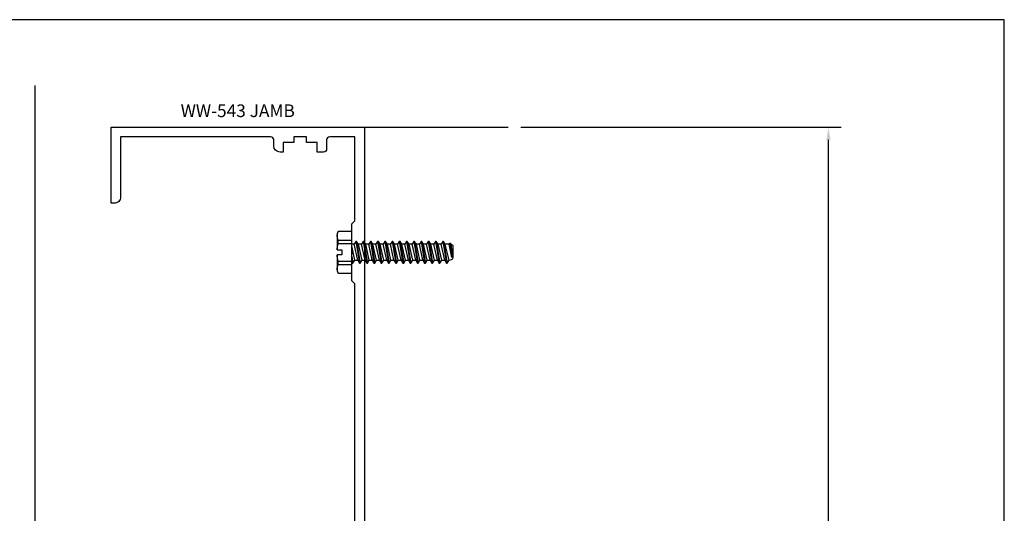
# Model space of a CAD drawing. Units: inches. Extents: x -0.7 to 14.4, y 0 to 11.7.
# Drawn here: x 4.7 to 14.4, y 6.8 to 11.7 of the extents above; entities that cross this region are included whole.
import ezdxf
from ezdxf.enums import TextEntityAlignment as Align

# ---------------------------------------------------------------- set-up
doc = ezdxf.new("R2010")
doc.units = ezdxf.units.IN
doc.header["$MEASUREMENT"] = 0
for name, color, linetype in [('Dimension', 3, 'Continuous'), ('Extrusion', 1, 'Continuous'), ('Fastener', 7, 'Continuous'), ('Misc', 7, 'Continuous'), ('Tag', 7, 'Continuous'), ('Text', 6, 'Continuous')]:
    doc.layers.add(name, color=color, linetype=linetype)
doc.styles.get("Standard").update_dxf_attribs({"font": 'arial.ttf'})
doc.dimstyles.new('FULL', dxfattribs={"dimtxt": 0.125, "dimasz": 0.125, "dimexe": 0.125, "dimexo": 0.125, "dimgap": 0.0625, "dimtad": 1, "dimdec": 4, "dimzin": 3, "dimdsep": 46, "dimlunit": 4, "dimtxsty": 'Standard', "dimcen": 0.125, "dimclrd": 256, "dimclre": 256, "dimclrt": 256, "dimadec": 0, "dimazin": 0, "dimtfac": 1, "dimtdec": 4, "dimtofl": 0, "dimtmove": 0, "dimatfit": 3, "dimfxl": 0, "dimfrac": 2, "dimtolj": 1, "dimtzin": 3, "dimarcsym": 0})

# ---------------------------------------------------------------- blocks, each defined once
blk = doc.blocks.new('Web_Detail_Title_Block')
at = {"layer": 'defpoints'}
blk.add_lwpolyline([(-5.5, 0), (5.5, 0), (5.5, 8.5), (-5.5, 8.5)], close=True, dxfattribs=at)
at = {"layer": 'Tag'}
for tag, p, height in [('SYSTEM_001', (-0.4283, 0.8374), 0.185), ('DET_NAME_NO_001', (-1.067, 0.4835), 0.185), ('DETNO_TITLE_001', (3.872, 0.1308), 0.094)]:
    blk.add_attdef(tag, p, '', height=height, dxfattribs=at)
blk.add_attdef('DATE', text='', height=0.094, dxfattribs=at).set_placement((-5.25, 0.112), align=Align.BOTTOM_LEFT)
blk = doc.blocks.new('*D7')
at = {"layer": 'defpoints', "color": 0, "transparency": 16777216}
for p in [(9.5423, 10.625), (12.7027, 10.625), (9.5423, 2.614)]:
    blk.add_point(p, dxfattribs=at)
at = {"layer": 'Dimension', "lineweight": -2, "transparency": 16777216}
for p, q in [((9.6673, 10.625), (12.8277, 10.625)), ((12.7027, 2.739), (12.7027, 10.5)), ((9.6673, 2.614), (12.8277, 2.614))]:
    blk.add_line(p, q, dxfattribs=at)
at = {"layer": 'Dimension', "transparency": 16777216}
for points in [[(12.6819, 10.5), (12.7235, 10.5), (12.7027, 10.625)], [(12.6819, 2.739), (12.7235, 2.739), (12.7027, 2.614)]]:
    blk.add_solid(points, dxfattribs=at)
at = {"layer": 'Dimension', "transparency": 16777216, "insert": (12.5764, 6.6195), "char_height": 0.125, "attachment_point": 5, "rotation": 90}
blk.add_mtext('\\A1;8"', dxfattribs=at)
blk = doc.blocks.new('FS8')
at = {"linetype": 'ByBlock', "lineweight": -2, "ltscale": 0.25}
for p, q in [((-0.9049, -0.106), (-0.9404, 0.106)), ((-0.8973, -0.106), (-0.9328, 0.106)), ((-0.8335, -0.106), (-0.8689, 0.106)), ((-0.8259, -0.106), (-0.8613, 0.106)), ((-0.7621, -0.106), (-0.7975, 0.106)), ((-0.7545, -0.106), (-0.7899, 0.106)), ((-0.6906, -0.106), (-0.7261, 0.106)), ((-0.683, -0.106), (-0.7185, 0.106)), ((-0.6192, -0.106), (-0.6546, 0.106)), ((-0.6116, -0.106), (-0.6471, 0.106)), ((-0.5478, -0.106), (-0.5832, 0.106)), ((-0.5402, -0.106), (-0.5756, 0.106)), ((-0.4764, -0.106), (-0.5118, 0.106)), ((-0.4688, -0.106), (-0.5042, 0.106)), ((-0.4049, -0.106), (-0.4404, 0.106)), ((-0.3973, -0.106), (-0.4328, 0.106)), ((-0.3335, -0.106), (-0.3689, 0.106)), ((-0.3259, -0.106), (-0.3613, 0.106)), ((-0.2621, -0.106), (-0.2975, 0.106)), ((-0.2545, -0.106), (-0.2899, 0.106)), ((-0.1906, -0.106), (-0.2261, 0.106)), ((-0.183, -0.106), (-0.2185, 0.106)), ((-0.1192, -0.106), (-0.1546, 0.106)), ((-0.1116, -0.106), (-0.1471, 0.106)), ((-0.0478, -0.106), (-0.0832, 0.106)), ((-0.0402, -0.106), (-0.0756, 0.106)), ((0, 0.0418), (-0.0118, 0.106)), ((0, 0.0764), (-0.0042, 0.106)), ((-0.9654, -0.088), (-0.9844, 0.0498)), ((-0.9567, -0.079), (-0.9844, 0.0498)), ((-0.9844, -0.0017), (-0.9844, 0.0498)), ((-0.9598, 0.0764), (-0.9226, -0.079)), ((-0.9163, 0.079), (-0.8809, -0.079)), ((-0.8866, 0.079), (-0.8512, -0.079)), ((-0.8449, 0.079), (-0.8094, -0.079)), ((-0.8152, 0.079), (-0.7798, -0.079)), ((-0.7735, 0.079), (-0.738, -0.079)), ((-0.7438, 0.079), (-0.7084, -0.079)), ((-0.702, 0.079), (-0.6666, -0.079)), ((-0.6724, 0.079), (-0.6369, -0.079)), ((-0.6306, 0.079), (-0.5952, -0.079)), ((-0.6009, 0.079), (-0.5655, -0.079)), ((-0.5592, 0.079), (-0.5237, -0.079)), ((-0.5295, 0.079), (-0.4941, -0.079)), ((-0.4877, 0.079), (-0.4523, -0.079)), ((-0.4581, 0.079), (-0.4226, -0.079)), ((-0.4163, 0.079), (-0.3809, -0.079)), ((-0.3866, 0.079), (-0.3512, -0.079)), ((-0.3449, 0.079), (-0.3094, -0.079)), ((-0.3152, 0.079), (-0.2798, -0.079)), ((-0.2735, 0.079), (-0.238, -0.079)), ((-0.2438, 0.079), (-0.2084, -0.079)), ((-0.202, 0.079), (-0.1666, -0.079)), ((-0.1724, 0.079), (-0.1369, -0.079)), ((-0.1306, 0.079), (-0.0952, -0.079)), ((-0.1009, 0.079), (-0.0655, -0.079)), ((-0.0592, 0.079), (-0.0237, -0.079)), ((-0.0295, 0.079), (0, -0.0652)), ((-0.973, -0.088), (-0.9844, -0.0017)), ((-0.9809, -0.0778), (-0.9844, -0.0017))]:
    blk.add_line(p, q, dxfattribs=at)
at = {"linetype": 'ByBlock'}
for p, q in [((0.1352, 0.1188), (0, 0.1188)), ((0.1352, 0.0873), (0, 0.0873)), ((0.1352, -0.0873), (0, -0.0873)), ((0.1352, -0.1188), (0, -0.1188))]:
    blk.add_line(p, q, dxfattribs=at)
blk.add_lwpolyline([(0, -0.206), (0.1352, -0.206), (0.145, -0.185), (0.145, -0.0234), (0.098, -0.0234), (0.098, 0.0234), (0.145, 0.0234), (0.145, 0.185), (0.1352, 0.206), (0, 0.206)], close=True, dxfattribs=at)
for points in [[(0.1352, 0.206, -0.224461), (0.1352, 0.1188), (0.1352, 0.0873, -0.043372), (0.1448, 0.0234)], [(0.1448, -0.0234, -0.043372), (0.1352, -0.0873), (0.1352, -0.1188, -0.224461), (0.1352, -0.206)]]:
    blk.add_lwpolyline(points, format="xyb", dxfattribs=at)
at = {"linetype": 'ByBlock', "lineweight": -2, "ltscale": 0.25}
blk.add_lwpolyline([(0, 0.0991), (-0.0042, 0.106), (-0.0118, 0.106), (-0.0295, 0.079), (-0.0592, 0.079), (-0.0756, 0.106), (-0.0832, 0.106), (-0.1009, 0.079), (-0.1306, 0.079), (-0.1471, 0.106), (-0.1546, 0.106), (-0.1724, 0.079), (-0.202, 0.079), (-0.2185, 0.106), (-0.2261, 0.106), (-0.2438, 0.079), (-0.2735, 0.079), (-0.2899, 0.106), (-0.2975, 0.106), (-0.3152, 0.079), (-0.3449, 0.079), (-0.3613, 0.106), (-0.3689, 0.106), (-0.3866, 0.079), (-0.4163, 0.079), (-0.4328, 0.106), (-0.4404, 0.106), (-0.4581, 0.079), (-0.4877, 0.079), (-0.5042, 0.106), (-0.5118, 0.106), (-0.5295, 0.079), (-0.5592, 0.079), (-0.5756, 0.106), (-0.5832, 0.106), (-0.6009, 0.079), (-0.6306, 0.079), (-0.6471, 0.106), (-0.6546, 0.106), (-0.6724, 0.079), (-0.702, 0.079), (-0.7185, 0.106), (-0.7261, 0.106), (-0.7438, 0.079), (-0.7735, 0.079), (-0.7899, 0.106), (-0.7975, 0.106), (-0.8152, 0.079), (-0.8449, 0.079), (-0.8613, 0.106), (-0.8689, 0.106), (-0.8866, 0.079), (-0.9163, 0.079), (-0.9328, 0.106), (-0.9404, 0.106), (-0.9598, 0.0764), (-0.9835, 0.072, 0.361341), (-1, 0.0521), (-1, -0.0576, 0.397402), (-0.9809, -0.0778), (-0.973, -0.088), (-0.9654, -0.088), (-0.9567, -0.079), (-0.9226, -0.079), (-0.9049, -0.106), (-0.8973, -0.106), (-0.8809, -0.079), (-0.8512, -0.079), (-0.8335, -0.106), (-0.8259, -0.106), (-0.8094, -0.079), (-0.7798, -0.079), (-0.7621, -0.106), (-0.7545, -0.106), (-0.738, -0.079), (-0.7084, -0.079), (-0.6906, -0.106), (-0.683, -0.106), (-0.6666, -0.079), (-0.6369, -0.079), (-0.6192, -0.106), (-0.6116, -0.106), (-0.5952, -0.079), (-0.5655, -0.079), (-0.5478, -0.106), (-0.5402, -0.106), (-0.5237, -0.079), (-0.4941, -0.079), (-0.4764, -0.106), (-0.4688, -0.106), (-0.4523, -0.079), (-0.4226, -0.079), (-0.4049, -0.106), (-0.3973, -0.106), (-0.3809, -0.079), (-0.3512, -0.079), (-0.3335, -0.106), (-0.3259, -0.106), (-0.3094, -0.079), (-0.2798, -0.079), (-0.2621, -0.106), (-0.2545, -0.106), (-0.238, -0.079), (-0.2084, -0.079), (-0.1906, -0.106), (-0.183, -0.106), (-0.1666, -0.079), (-0.1369, -0.079), (-0.1192, -0.106), (-0.1116, -0.106), (-0.0952, -0.079), (-0.0655, -0.079), (-0.0478, -0.106), (-0.0402, -0.106), (-0.0237, -0.079), (0, -0.079)], format="xyb", dxfattribs=at)

msp = doc.modelspace()

# ---------------------------------------------------------------- linework, layer by layer
at = {"layer": 'Extrusion', "linetype": 'ByBlock'}
msp.add_lwpolyline([(8.031, 6.70319), (8.031, 9.079), (8, 9.11), (8, 9.376), (8.015, 9.391), (8, 9.406), (8, 9.672), (8.031, 9.703), (8.031, 10.531), (7.78291, 10.531, 0.4142136), (7.75191, 10.5), (7.75191, 10.412, -0.4142136), (7.72091, 10.381), (7.65832, 10.381), (7.65832, 10.475), (7.55303, 10.475), (7.55303, 10.531), (7.42903, 10.531), (7.42903, 10.475), (7.32373, 10.475), (7.32373, 10.381), (7.29265, 10.381, -0.4142136), (7.23015, 10.4435), (7.23015, 10.5, 0.4142136), (7.19915, 10.531), (5.719, 10.531), (5.719, 9.937, -0.4142136), (5.657, 9.875), (5.625, 9.875), (5.625, 10.625), (8.125, 10.625), (8.125, 5.391)], format="xyb", dxfattribs=at)
at = {"layer": 'Misc'}
for p, q in [((4.875, 2.14041), (4.875, 11.03762)), ((8.125, 10.625), (9.54232, 10.625))]:
    msp.add_line(p, q, dxfattribs=at)

# ---------------------------------------------------------------- block references
at = {"xscale": 1.375, "yscale": 1.375, "zscale": 1.375}
msp.add_blockref('Web_Detail_Title_Block', (6.875, 0), dxfattribs=at)
at = {"layer": 'Fastener', "rotation": 180}
msp.add_blockref('FS8', (8, 9.391), dxfattribs=at)

# ---------------------------------------------------------------- texts
at = {"layer": 'Text'}
msp.add_text('WW-543 JAMB', height=0.125, dxfattribs=at).set_placement((6.875, 10.687), align=Align.BOTTOM_CENTER)

# ---------------------------------------------------------------- dimensions: what is measured, and where the dimension line sits
at = {"layer": 'Dimension'}
dim = msp.add_linear_dim(base=(12.70269, 10.625), p1=(9.54232, 2.614), p2=(9.54232, 10.625), angle=90, dimstyle='FULL', dxfattribs=at)
dim.commit()
dim.dimension.update_dxf_attribs({"geometry": '*D7', "text_midpoint": (12.57637, 6.6195)})

doc.saveas('drawing.dxf')
